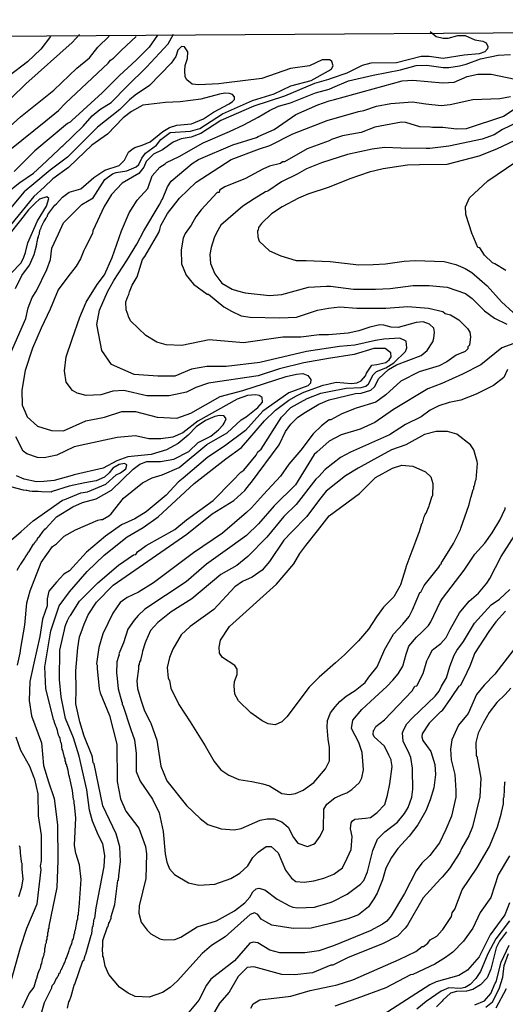
# Model space of a CAD drawing. Units: millimetres. Extents: x -5868 to 26434, y -1452 to 84680.
# Drawn here: x 6902 to 8005, y 3272 to 5511 of the extents above; entities that cross this region are included whole.
import ezdxf

# ---------------------------------------------------------------- set-up
doc = ezdxf.new("R2010")
doc.units = ezdxf.units.MM
doc.header["$MEASUREMENT"] = 0
for name, color, linetype in [('dmc', 5, 'Continuous'), ('dmp', 8, 'Continuous'), ('khung', 11, 'Continuous')]:
    doc.layers.add(name, color=color, linetype=linetype)

msp = doc.modelspace()

# ---------------------------------------------------------------- linework, layer by layer
at = {"layer": 'dmc'}
for points, elevation in [([(7037.9, 5477.9), (7021.1, 5459.5), (6915.3, 5365.4), (6882.5, 5333)], 750), ([(6870, 4728.1), (6915.3, 4831.4), (6921.2, 4855.7), (6930.4, 4879.3), (6939.7, 4894.4), (6963.3, 4943.1), (6971.7, 4966.3), (6974.9, 4991.8), (6989.7, 5024.2), (7000.9, 5049.7), (7042.9, 5090.9), (7069, 5106), (7095, 5148), (7112.6, 5160.5), (7121, 5163.9), (7145.4, 5167.3), (7166.4, 5176.5), (7172.2, 5182.4), (7179, 5196.7), (7187.4, 5207.6), (7212.5, 5226), (7222.6, 5238.6), (7243.6, 5254.6), (7289.8, 5257.9), (7310.8, 5263.8), (7362.8, 5297.4), (7430.9, 5327.6), (7479.6, 5342.8), (7518.2, 5361.2), (7564.4, 5373), (7603.8, 5394.8), (7610.5, 5399.9), (7613.9, 5406.6), (7611.3, 5416.1), (7606.4, 5420.1), (7595.6, 5420.1), (7588.7, 5420), (7560.2, 5406.6), (7517.3, 5400.7), (7451.9, 5378), (7365.4, 5367.1), (7354.5, 5365.4), (7309.1, 5362.9), (7294, 5364.6), (7281.4, 5374.7), (7278, 5381.4), (7277.2, 5395.7), (7278, 5407.4), (7283.1, 5423.4), (7283.9, 5438.5), (7276.4, 5449.4), (7269.6, 5450.2), (7261.2, 5441.8), (7256.2, 5427.6), (7246.1, 5412.4), (7196.6, 5362.1), (7163.8, 5339.4), (7151.2, 5329.3), (7129.4, 5307.5), (7078.2, 5267.2), (7010, 5198.9), (6970.8, 5169.2), (6933.8, 5137.8), (6911.7, 5119.5), (6865.9, 5064.8)], 725), ([(8059.8, 5330.2), (8001, 5291.5), (7916.2, 5263), (7894.4, 5262.1), (7863.3, 5266.3), (7839.8, 5266.3), (7834.7, 5267.2), (7811.2, 5268), (7779.3, 5277.3), (7769.2, 5278.1), (7708.8, 5267.2), (7677.7, 5254.6), (7634.9, 5247), (7610.5, 5238.6), (7604.7, 5236.1), (7555.1, 5217.6), (7503.1, 5188.3), (7498.9, 5188.3), (7494.7, 5184.1), (7469.5, 5178.2), (7454.4, 5171.5), (7414.9, 5150.5), (7367.9, 5131.2), (7356.1, 5123.6), (7355.3, 5118.6), (7350.3, 5118.6), (7314.1, 5079.1), (7301.6, 5063.1), (7291.5, 5043.8), (7278, 5025.4), (7273, 5014.4), (7268.8, 4987.6), (7269.6, 4955.7), (7279.7, 4930.5), (7296.5, 4909.5), (7327.6, 4886.8), (7330.9, 4886.8), (7365.4, 4858.3), (7383, 4848.2), (7404.8, 4838.1), (7425.8, 4834.8), (7492.9, 4833.5), (7530.8, 4834.8), (7578.6, 4850.7), (7603.8, 4854.9), (7629, 4858.3), (7667.6, 4854.9), (7676.9, 4854.9), (7734, 4854.9), (7783.5, 4859.1), (7830.5, 4854.9), (7863.3, 4847.3), (7868.3, 4843.2), (7880.9, 4839.8), (7899.4, 4828.9), (7919.5, 4808.7), (7924.6, 4800.3), (7926.3, 4790.3), (7923.7, 4770.9), (7920.4, 4767.6), (7920.4, 4762.5), (7913.7, 4756.7), (7893.5, 4748.3), (7872.5, 4733.2), (7854.9, 4723.9), (7809.6, 4710.5), (7767.6, 4689.5), (7734, 4658.4), (7711.3, 4641.6), (7666, 4627.4), (7634.1, 4614.8), (7608.9, 4601.3), (7604.7, 4601.3), (7587.9, 4587.9), (7568.6, 4569.4), (7540.9, 4532.5), (7513.1, 4500.6), (7494.7, 4472.9), (7456.1, 4431.7), (7428.4, 4400.7), (7417.4, 4390.6), (7362.8, 4343.5), (7296.5, 4299), (7205.8, 4230.2), (7171.4, 4209.2), (7146.2, 4197.4), (7130.3, 4185.7), (7113.5, 4161.3), (7090.8, 4114.3), (7081.6, 4083.2), (7076.5, 4046.3), (7077.4, 4042.9), (7077.4, 4039.6), (7077.4, 4035.4), (7082.4, 3989.2), (7084.9, 3980), (7105.9, 3928.7), (7122.7, 3863.3), (7123.5, 3778.4), (7131.1, 3739), (7142.9, 3711.3), (7172.2, 3672.6), (7187.4, 3630.7), (7189.9, 3613.9), (7188.2, 3557.6), (7173.1, 3495.5), (7172.2, 3478.7), (7178.1, 3458.5), (7191.6, 3440.1), (7200, 3431.7), (7220.1, 3420.7), (7230.2, 3418.2), (7254.5, 3419.1), (7268, 3424.1), (7304.9, 3447.6), (7348.6, 3461.9), (7389.7, 3484.6), (7413.2, 3502.2), (7425, 3515.6), (7431.7, 3527.4), (7439.3, 3534.1), (7445.1, 3535.8), (7458.6, 3532.4), (7487.1, 3510.6), (7514.8, 3495.9), (7522.4, 3493), (7534.1, 3491.3), (7571.9, 3493), (7607.2, 3503), (7613.1, 3505.6), (7645.8, 3522.3), (7676, 3545), (7683.6, 3553.4), (7692, 3572.7), (7703.8, 3621.4), (7714.7, 3647.5), (7731.5, 3664.3), (7760, 3686.1), (7776, 3705.4), (7784.4, 3719.7), (7792.8, 3743.2), (7795.3, 3760.8), (7794.4, 3804.5), (7794.4, 3808.7), (7790.4, 3833.2), (7786.9, 3842.3), (7773.4, 3870), (7771.8, 3889.3), (7774.3, 3896.8), (7781.8, 3909.4), (7794.4, 3923.7), (7845.7, 3972.4), (7854.9, 3984.2), (7859.9, 3995.1), (7871.7, 4014.4), (7879.2, 4040.4), (7889.2, 4065.6), (7895.2, 4076.5), (7910.3, 4096.7), (7935.5, 4138.7), (7973.3, 4180.6), (7991.8, 4193.2), (8015.3, 4215.1)], 750), ([(6896.8, 4042.9), (6902.7, 4070.7), (6904.4, 4081.6), (6913.6, 4134.5), (6917.8, 4184.8), (6925.4, 4212.6), (6950.6, 4276.4), (6976.6, 4313.3), (6985, 4319.2), (7002.6, 4336.8), (7028.7, 4351.1), (7079, 4372.9), (7085.8, 4374.6), (7090, 4374.6), (7104.2, 4383), (7109.3, 4387.2), (7137.8, 4423.3), (7180.6, 4457.7), (7202.5, 4469.5), (7225.1, 4476.2), (7263.8, 4493), (7326.7, 4545.1), (7372.9, 4571.9), (7404.8, 4601.3), (7416.6, 4608), (7442.6, 4629), (7453.5, 4641.6), (7452.7, 4651.7), (7446, 4656.7), (7437.6, 4658.4), (7419.1, 4656.7), (7395.6, 4648.3), (7306.6, 4598), (7272.2, 4571.9), (7249.5, 4561.9), (7222.6, 4557.7), (7194.9, 4557.7), (7164.7, 4565.2), (7123.5, 4561), (7050.1, 4545.2), (7025.3, 4540), (6985.8, 4520.7), (6957.3, 4514.8), (6942.2, 4515.7), (6917.8, 4524.1), (6909.4, 4530), (6892.6, 4562.7)], 725), ([(6882.6, 3325), (6903.5, 3400.6), (6917.8, 3445.1), (6941.3, 3500.5), (6950.6, 3578.6), (6948.9, 3586.2), (6951.4, 3597.9), (6951.4, 3656.7), (6944.7, 3700.4), (6943.9, 3750.7), (6936.3, 3783.5), (6934.6, 3786.8), (6924.5, 3812.9), (6904.4, 3849), (6893.5, 3879.2)], 725), ([(8014.4, 3609.7), (7989.2, 3566), (7972.4, 3514.8), (7948.1, 3480.4), (7931.3, 3445.1), (7910.3, 3415.7), (7886, 3390.5), (7869.2, 3377.9), (7844.8, 3362.8), (7795.3, 3339.3), (7789.4, 3338.5), (7734, 3309.1), (7667.6, 3284.7), (7617.5, 3267.8)], 725)]:
    msp.add_lwpolyline(points, dxfattribs=dict(at, elevation=elevation))
at = {"layer": 'dmp'}
for points, elevation in [([(6846.4, 5239.5), (6903.5, 5290.7), (6979.1, 5351.2), (7031.2, 5401.5), (7060.6, 5425), (7079, 5448.6), (7104.7, 5474.2)], 745), ([(6869.4, 5115.4), (6902.2, 5141.2), (6933, 5162), (6951.9, 5180.1), (6990.1, 5215.2), (6997.6, 5222.7), (7000.1, 5224.4), (7046.3, 5268.9), (7066.4, 5292.4), (7084.1, 5307.5), (7109.3, 5323.4), (7146.2, 5360.4), (7189.5, 5403.6), (7238.9, 5456.8), (7251.1, 5478.4)], 730), ([(6971.6, 5473.5), (6949.4, 5444.3), (6919.8, 5415.6), (6877.5, 5383.9)], 755), ([(6879.5, 5215.3), (6961.2, 5281.4), (6989.8, 5305.2), (7005.9, 5321.7), (7102.5, 5412.4), (7108.4, 5419.2), (7115.1, 5424.2), (7117.7, 5426.7), (7132.8, 5441.8), (7166.2, 5472.9)], 740), ([(7214.8, 5475.9), (7195.7, 5448.7), (7166.6, 5419), (7128.6, 5384.7), (7089.1, 5345.3), (7020.3, 5282.3), (7016.1, 5278.1), (7010.2, 5275.6), (6936.3, 5213.4), (6889.3, 5166.4)], 735), ([(7834.8, 5484.4), (7848.2, 5472.9), (7864.1, 5469.5), (7875, 5469.5), (7897.7, 5475.4), (7913.7, 5475.4), (7936.3, 5465.3), (7954, 5462.8), (7961.5, 5458.6), (7965.7, 5450.2), (7964.9, 5445.2), (7959, 5438.5), (7945.6, 5433.4), (7912, 5430.9), (7864.1, 5423.4), (7832.2, 5427.6), (7813.8, 5427.6), (7758.3, 5413.3), (7699.6, 5412.4), (7680.2, 5407.4), (7644.9, 5389.7), (7609.7, 5378), (7603.8, 5375.5), (7571.9, 5366.3), (7503.1, 5337.7), (7433.4, 5315), (7358.6, 5282.3), (7313.3, 5252.9), (7291.5, 5244.5), (7268.8, 5240.3), (7250.3, 5232.8), (7226, 5215.1), (7205.8, 5205.9), (7196.6, 5196.7), (7189, 5189.1), (7184, 5175.7), (7172.2, 5161.4), (7134.5, 5139.6), (7110.1, 5113.5), (7093.3, 5086.7), (7068.1, 5031.2), (7067.3, 5025.4), (7049.6, 4990.9), (7047.1, 4986.7), (7039.6, 4967.3), (7030.3, 4950.6), (7011.1, 4926.7), (6988.8, 4896.8), (6970.8, 4853.1), (6950.2, 4809.5), (6930.7, 4764.6), (6914.5, 4713.3), (6906.7, 4668.4), (6907.2, 4634.7), (6913.6, 4620.8), (6918.9, 4607.9), (6942.4, 4586.8), (6974.1, 4577), (7000.9, 4576.1), (7052.2, 4598.8), (7094.2, 4607.2), (7133.6, 4619.8), (7164.7, 4619.8), (7214.2, 4607.2), (7258.7, 4604.7), (7290.6, 4616.4), (7357, 4654.2), (7409, 4667.7), (7507.3, 4699.6), (7530.8, 4705.4), (7545.1, 4706.3), (7556.8, 4702.1), (7563.5, 4692.8), (7562.7, 4684.5), (7556.8, 4678.6), (7513.1, 4662.6), (7454.4, 4620.6), (7414.9, 4577), (7366.8, 4541.6), (7329.3, 4516.6), (7273, 4468.7), (7262.1, 4459.4), (7234.4, 4430), (7189, 4392.2), (7163, 4376.3), (7132.8, 4362), (7096.7, 4336.8), (7053.8, 4299.9), (7015.2, 4257.9), (7001.7, 4250), (6985.1, 4231.6), (6967.9, 4211.4), (6964.1, 4193.7), (6964.1, 4177.8), (6953.7, 4147.6), (6947.5, 4108.3), (6933.9, 4047.4), (6925.1, 4005.8), (6923, 3962.5), (6928.4, 3928.2), (6951.4, 3866.3), (6956, 3814.8), (6967.3, 3777.4), (6980.1, 3739.5), (6987.5, 3679.6), (6988.2, 3598.8), (6986.3, 3537.3), (6968.2, 3449.3), (6968.2, 3444.3), (6966.5, 3443.4), (6966.5, 3438.4), (6964.8, 3433.3), (6964.8, 3427.5), (6963.2, 3424.9), (6963.2, 3419.1), (6961.5, 3416.5), (6961.5, 3411.5), (6959.8, 3407.3), (6959.8, 3403.1), (6958.1, 3398.1), (6958.1, 3390.5), (6956.4, 3387.2), (6956.4, 3383.8), (6954.8, 3380.4), (6954.8, 3379.6), (6953.1, 3373.7), (6951.4, 3364.5), (6949.7, 3362), (6948, 3353.6), (6946.4, 3351.1), (6944.7, 3345.2), (6943, 3341.8), (6939.7, 3330.1), (6938, 3326.7), (6934.2, 3310.7), (6923.5, 3297.4), (6907.3, 3262.7)], 730), ([(6945.1, 3230.7), (6958.3, 3276), (6975, 3309.4), (6974.9, 3311.6), (6976.6, 3314.9), (6980, 3319.1), (6985, 3330.9), (6986.7, 3331.7), (6988.4, 3335.9), (6990, 3337.6), (6991.7, 3342.7), (6993.4, 3343.5), (6995.1, 3349.4), (6996.7, 3351.1), (7001.8, 3362.8), (7003.5, 3365.3), (7003.5, 3366.2), (7005.1, 3368.7), (7006.8, 3374.6), (7008.5, 3377.9), (7008.5, 3378.8), (7009.3, 3381.3), (7014.4, 3393.9), (7015.2, 3397.2), (7018.6, 3407.3), (7020.3, 3409), (7021.9, 3417.4), (7023.6, 3420.7), (7025.3, 3430.8), (7027, 3434.2), (7027, 3438.4), (7028.7, 3440.9), (7032, 3462.7), (7033.7, 3466.1), (7033.7, 3473.6), (7035.4, 3475.3), (7036.2, 3488.8), (7037.1, 3492.1), (7041.3, 3555.9), (7037.9, 3588.7), (7037.1, 3591.2), (7030.3, 3613), (7029.5, 3614.7), (7026.1, 3634), (7029.5, 3696.2), (7026.1, 3725.5), (7025.3, 3728.9), (7025.3, 3734.8), (7023.6, 3737.3), (7021.9, 3758.3), (7015.2, 3789.4), (7013.5, 3793.6), (7011.9, 3804.5), (7010.2, 3808.7), (7010.2, 3811.2), (7008.5, 3812.9), (7008.5, 3816.2), (7006.8, 3819.6), (7006.8, 3822.9), (7005.1, 3825.5), (7005.1, 3830.5), (7003.5, 3833), (7000.1, 3849), (6998.4, 3851.5), (6996.7, 3865.8), (6995.1, 3867.5), (6993.4, 3876.7), (6992.6, 3878.4), (6991.7, 3880.9), (6990, 3884.2), (6988.4, 3891), (6987.5, 3894.3), (6985, 3901), (6984.2, 3904.4), (6980.8, 3912.8), (6980, 3916.2), (6980, 3917), (6978.3, 3918.7), (6978.3, 3920.4), (6960.9, 3989.5), (6958.6, 4039), (6972.2, 4121.5), (6991.6, 4178.2), (7014.6, 4210.3), (7054.7, 4256.2), (7093.3, 4293.2), (7146.2, 4335.1), (7182.3, 4356.1), (7216.7, 4380.5), (7298.2, 4456.1), (7370.3, 4512.2), (7405.7, 4538.3), (7457.7, 4598.8), (7482.9, 4623.2), (7513.1, 4645.8), (7530.8, 4655.9), (7547.6, 4664.3), (7591.2, 4680.3), (7604.7, 4682.8), (7620.6, 4687), (7655.9, 4683.6), (7667.6, 4685.3), (7677.7, 4690.3), (7687.8, 4701.2), (7689.5, 4707.1), (7702, 4725.3), (7713.4, 4726.9), (7734, 4731.5), (7741.5, 4737.4), (7745.7, 4744.9), (7744.9, 4753.3), (7732.3, 4763.4), (7706.3, 4763.4), (7661.8, 4749.9), (7603.8, 4740.7), (7547.6, 4730.6), (7492.2, 4717.2), (7443.5, 4701.2), (7330.9, 4684.5), (7301.6, 4674.4), (7280.6, 4664.3), (7241.1, 4655.9), (7190.7, 4655.9), (7138.7, 4667.7), (7113.5, 4666.8), (7085.8, 4658.4), (7053, 4656.7), (7032, 4661.8), (7021.9, 4667.7), (7007.5, 4686.7), (7003.8, 4712.8), (7007.5, 4744.9), (7021.2, 4784.7), (7038.7, 4834.5), (7052.6, 4869.2), (7077.7, 4909), (7094.3, 4931), (7112, 4970.7), (7133, 5030.8), (7150.6, 5072.1), (7168.6, 5100.6), (7192.9, 5127.7), (7202.7, 5156.6), (7220, 5175.8), (7232.1, 5183.6), (7235.2, 5186.6), (7263.8, 5200), (7318.3, 5231.1), (7378.8, 5257.1), (7410.8, 5272.5), (7443.4, 5289.4), (7469.3, 5304.7), (7489.6, 5315), (7517.3, 5322.6), (7573.6, 5345.3), (7604.7, 5353.7), (7613.1, 5357), (7649.2, 5372.1), (7704.6, 5385.6), (7766.7, 5397.3), (7802.8, 5407.4), (7827.2, 5408.2), (7864.1, 5402.4), (7876.7, 5402.4), (7901.1, 5406.6), (7916.2, 5409.9), (7948.9, 5422.5), (7989.2, 5430.9), (8017, 5432.6)], 735), ([(7010.2, 3262.9), (7013.5, 3277.2), (7015.2, 3279.7), (7018.6, 3290.6), (7020.3, 3295.6), (7025.3, 3314.9), (7027, 3317.5), (7045.5, 3370.4), (7047.1, 3371.2), (7050.5, 3383), (7052.2, 3385.5), (7063.9, 3429.1), (7065.6, 3431.7), (7067.3, 3447.6), (7069, 3449.3), (7070.6, 3466.1), (7072.3, 3467.8), (7075.6, 3491.4), (7093.6, 3584.8), (7095.4, 3609.9), (7090.3, 3636.4), (7080.7, 3655.9), (7067.3, 3688.6), (7060.6, 3713), (7054.5, 3759.9), (7036.7, 3835.8), (7024, 3877.6), (7006.1, 3921.5), (6996.1, 3971.3), (6992.3, 4010.2), (6993, 4077.4), (7003.5, 4123.6), (7005.1, 4131.1), (7006.8, 4135.3), (7008.5, 4141.2), (7010.2, 4144.5), (7015.2, 4153.8), (7016.9, 4156.3), (7037.9, 4189), (7079, 4230.2), (7126.1, 4270.5), (7160.5, 4294), (7165.5, 4294.8), (7169.7, 4300.7), (7189, 4315), (7254.5, 4351.9), (7280.6, 4373.8), (7341, 4417.4), (7385.4, 4462.8), (7404, 4482.1), (7410.7, 4487.1), (7439.3, 4520.7), (7442.6, 4528.3), (7450.2, 4534.2), (7496.4, 4607.2), (7518.2, 4629), (7555.1, 4650), (7586.2, 4661.8), (7604.7, 4666), (7643.3, 4673.5), (7677.7, 4674.4), (7688.6, 4677.7), (7694.5, 4682.8), (7704.6, 4703.8), (7712.2, 4711.3), (7734, 4719.7), (7751.6, 4730.6), (7778.5, 4756.7), (7781, 4762.5), (7781.8, 4765.1), (7780.2, 4780.2), (7765.9, 4786.9), (7728.9, 4784.4), (7710.5, 4781.9), (7663.4, 4770.9), (7628.2, 4767.9), (7553.4, 4756.4), (7447.6, 4731.4), (7371.1, 4722.8), (7327.3, 4722.8), (7291.9, 4716.4), (7254.5, 4700.9), (7215.3, 4700.2), (7162.1, 4704.7), (7110.4, 4727), (7088.3, 4759.2), (7081.6, 4794.6), (7077.2, 4817.7), (7083.3, 4850.9), (7101.3, 4892.2), (7115.8, 4918.1), (7145.2, 4963.9), (7168.2, 5000.7), (7184, 5031.2), (7218.4, 5089.2), (7220.1, 5091.7), (7224.3, 5100.1), (7226, 5103.4), (7237.7, 5131.2), (7246.1, 5143.8), (7294, 5184.1), (7308.3, 5193.3), (7386.4, 5226.9), (7440.1, 5243.7), (7443.5, 5245.4), (7479.6, 5261.3), (7529.1, 5295.7), (7579.5, 5317.6), (7604.7, 5326.8), (7617.3, 5330.2), (7770.9, 5372.1), (7795.3, 5373.8), (7863.3, 5367.9), (7889.3, 5369.6), (7918.7, 5382.2), (7943.1, 5387.3), (7973.3, 5387.3), (8027.9, 5376.3)], 740), ([(6891.8, 4900.2), (6906.9, 4929.6), (6923.7, 4953.1), (6926.7, 4960), (6934.7, 4977.5), (6939.7, 4996.8), (6939.7, 4998.5), (6940.5, 5001), (6941.3, 5006.9), (6942.2, 5009.4), (6943, 5014.4), (6944.7, 5017), (6944.7, 5019.5), (6946.4, 5024.5), (6946.4, 5027.9), (6947.2, 5030.4), (6947.2, 5032.1), (6950.6, 5038), (6951.4, 5041.3), (6953.1, 5043.8), (6956.4, 5051.4), (6958.1, 5053.9), (6959.8, 5056.4), (6961.5, 5059.8), (6963.2, 5063.1), (6964.8, 5064.8), (6964.8, 5065.7), (6965.7, 5068.2), (6981.6, 5089.2), (6985, 5092.5), (6999.3, 5107.6), (7001.8, 5110.2), (7014.4, 5119.4), (7040.4, 5127), (7069.8, 5152.1), (7095, 5168.9), (7127.7, 5179.9), (7139.5, 5191.6), (7148.7, 5210.1), (7157.1, 5216.8), (7163.2, 5220.5), (7179.8, 5226), (7198.3, 5233.6), (7226.8, 5257.1), (7241.9, 5266.3), (7258.7, 5271.4), (7292.3, 5274.7), (7319.2, 5285.7), (7341.9, 5300.8), (7378, 5320.1), (7385.2, 5325), (7389.7, 5330), (7390.2, 5336), (7385.2, 5341), (7378.8, 5343.6), (7367.7, 5344), (7355.7, 5342), (7313.2, 5330.5), (7266.7, 5324.5), (7232.7, 5323), (7181.5, 5316.7), (7155.4, 5302.5), (7137, 5288.2), (7100.9, 5251.2), (7065.6, 5226), (7032.2, 5194), (7012.7, 5175), (6976.7, 5149.5), (6957.2, 5130.5), (6933.7, 5109), (6870.7, 5032)], 720), ([(8005.4, 4165.7), (7984, 4141.4), (7968, 4119.6), (7935.5, 4069.8), (7932.7, 4063), (7924.7, 4040.6), (7911.2, 4011.9), (7902.8, 3995.9), (7899.4, 3995.1), (7883.4, 3971.6), (7880.9, 3967.4), (7861.6, 3939.7), (7859.9, 3938.8), (7859.9, 3938), (7858.3, 3937.1), (7832.2, 3911.1), (7816.3, 3886.8), (7815.4, 3880), (7817.9, 3871.7), (7826.3, 3860.6), (7835.6, 3846.5), (7844.8, 3817.1), (7846.5, 3794.4), (7843.1, 3764.2), (7834.7, 3736.5), (7824.7, 3712.1), (7806.2, 3680.2), (7786.9, 3654.2), (7760.9, 3626.5), (7746.6, 3605.5), (7734, 3581.1), (7727.3, 3560.1), (7726.2, 3555.2), (7714.3, 3524.8), (7706.3, 3511.4), (7694.5, 3493.8), (7671.8, 3475.3), (7647.5, 3466.1), (7608, 3455.2), (7564.4, 3445.1), (7523.2, 3444.3), (7474.5, 3451.8), (7460.9, 3459.1), (7450.1, 3465.7), (7443.2, 3475.9), (7435.1, 3479.8), (7425.8, 3476.2), (7368.7, 3424.9), (7337.7, 3405.6), (7316.7, 3387.2), (7260.4, 3325), (7243.6, 3309.9), (7226, 3298.2), (7195.8, 3288.1), (7163.8, 3289.8), (7147.9, 3297.3), (7128.6, 3310.7), (7104.2, 3339.3), (7095.8, 3358.6), (7092.5, 3378.8), (7090.8, 3381.3), (7090, 3399.8), (7090.8, 3402.3), (7090.8, 3416.5), (7100.9, 3447.6), (7102.5, 3448.5), (7104.2, 3456), (7105.9, 3458.5), (7109.3, 3467.8), (7109.3, 3471.1), (7117.7, 3498.8), (7124.4, 3553.4), (7126.1, 3554.3), (7126.9, 3564.3), (7131.1, 3596.2), (7129.4, 3629.8), (7121, 3659.2), (7090.8, 3723), (7070.6, 3818.8), (7069, 3821.3), (7067.3, 3833.9), (7065.6, 3838.1), (7048, 3881.7), (7038.4, 3914.1), (7029.1, 3955.2), (7030.3, 3988.4), (7029.5, 4030.3), (7033.8, 4082.7), (7037.7, 4107.8), (7041.1, 4117.5), (7048, 4136.5), (7057.2, 4158), (7076.5, 4186.5), (7114.3, 4225.2), (7281.4, 4341), (7339.3, 4387.2), (7388, 4417.4), (7413.2, 4440.1), (7424.1, 4454.4), (7428.3, 4459.4), (7491.3, 4544.2), (7505.6, 4574.5), (7518.2, 4591.2), (7534.1, 4607.2), (7550.9, 4619), (7581.2, 4636.6), (7604.7, 4646.7), (7665.1, 4660.9), (7677.7, 4661.8), (7699.6, 4668.5), (7708, 4676.1), (7718, 4695.4), (7739.9, 4715.5), (7758.3, 4726.4), (7813.8, 4747.4), (7828, 4759.2), (7840.6, 4778.5), (7842.6, 4787.2), (7844.5, 4800.6), (7842.6, 4809.8), (7833.1, 4818.8), (7818.8, 4823.8), (7802.8, 4823), (7761.7, 4811.2), (7745.7, 4812.1), (7728.9, 4816.3), (7720, 4817), (7697, 4812.1), (7672.7, 4803.7), (7648.3, 4798.6), (7603.8, 4794.4), (7582, 4794.4), (7540.9, 4789.4), (7499.7, 4789.4), (7409.9, 4776), (7332.6, 4783.5), (7270.5, 4770.1), (7234.4, 4771.8), (7213.6, 4777.9), (7188.2, 4792.8), (7153.8, 4826.4), (7148.7, 4836.4), (7147.9, 4839), (7143.5, 4851.6), (7143.2, 4869.4), (7147.1, 4881.8), (7149.6, 4886), (7151.2, 4892.7), (7157.1, 4907.8), (7168.9, 4926.3), (7180.6, 4965.7), (7186.4, 4972.9), (7217.6, 5027), (7220.1, 5033.8), (7222.6, 5043), (7237.7, 5070.7), (7265.1, 5105.2), (7302.4, 5141.7), (7341.4, 5166.6), (7382.2, 5193.3), (7446.8, 5217.6), (7470.3, 5225.2), (7522.4, 5252.1), (7600.5, 5282.3), (7671.6, 5302.8), (7683.6, 5305), (7712.2, 5315), (7744.9, 5320.9), (7794.4, 5324.3), (7824.7, 5320.1), (7859.1, 5315.9), (7880.1, 5318.4), (7931.3, 5330.2), (7992.6, 5331.8), (8017, 5336.9)], 745), ([(8035.4, 5278.9), (7998.5, 5261.3), (7980, 5249.6), (7952.3, 5239.5), (7876.7, 5223.5), (7833.9, 5218.5), (7825.5, 5218.5), (7767.6, 5219.3), (7730.5, 5221), (7702.6, 5216.9), (7646.9, 5204.8), (7587.3, 5186.2), (7553.5, 5171.9), (7532.5, 5159.7), (7496.4, 5142.9), (7465.3, 5121.1), (7460.2, 5120.2), (7434.2, 5104.3), (7409, 5087.5), (7358.6, 5043.8), (7349.2, 5026.5), (7343.5, 5015.3), (7336.8, 4993.5), (7333.9, 4977), (7335.6, 4957.2), (7344.9, 4933.3), (7361.1, 4912.2), (7384.9, 4898.6), (7396.4, 4894.4), (7414.1, 4890.2), (7469.5, 4884.3), (7497.2, 4886), (7557.7, 4902.8), (7598.8, 4905.3), (7608, 4905.3), (7660.1, 4898.6), (7710.5, 4898.6), (7743.2, 4900.2), (7796.1, 4907), (7821.3, 4907), (7832.2, 4907), (7873.4, 4902.8), (7914.5, 4888.5), (7929.6, 4877.6), (7958.2, 4849), (7980.8, 4832.2), (8008.6, 4818.8)], 755), ([(8053.9, 5249.6), (7985, 5216.8), (7944.7, 5200.9), (7872.5, 5182.4), (7810.4, 5181.5), (7782.7, 5180.7), (7727.3, 5172.3), (7696.2, 5164.7), (7651.7, 5149.6), (7604.7, 5130.3), (7556.8, 5114.4), (7535, 5105.1), (7498, 5085.8), (7473.7, 5069.9), (7451, 5048), (7444.3, 5038.8), (7443.5, 5032.9), (7441.8, 5031.2), (7442.6, 5017.8), (7446, 5007.7), (7469.2, 4985.6), (7495.2, 4974.2), (7530.2, 4963.5), (7552.6, 4963.3), (7607.5, 4961.3), (7672.4, 4953.9), (7705, 4954.3), (7732.9, 4956.1), (7775.6, 4962.4), (7800.2, 4963.5), (7866.6, 4961.5), (7892.7, 4954.8), (7913.7, 4945.6), (7928.8, 4936.4), (7964.1, 4906.1), (7996.8, 4870), (8022.8, 4845.7)], 760), ([(8006.1, 4940.7), (7981.7, 4955.7), (7975.8, 4958.2), (7958.2, 4975.8), (7947.3, 4992.6), (7943.1, 4993.5), (7931.3, 5020.3), (7929.6, 5023.7), (7915.4, 5068.2), (7915.4, 5069.9), (7914.5, 5085.8), (7923.7, 5106), (7965.7, 5144.6), (8029.5, 5188.3)], 765), ([(6882.6, 4934.7), (6905.2, 4958.3), (6911, 4971.4), (6914.8, 4982.1), (6920, 5004.2), (6942.1, 5054), (6962.8, 5087.4), (6967.7, 5104.7), (6963.2, 5108.2), (6946.9, 5103), (6936.9, 5094.4), (6921.6, 5078.7), (6903.2, 5055.6), (6877.4, 5021.9)], 715), ([(8024.5, 4775.1), (7997.6, 4765.1), (7949.8, 4726.4), (7908.1, 4705.2), (7860.8, 4683.6), (7828.9, 4671.9), (7750.8, 4624.8), (7708.8, 4595.4), (7675.2, 4580.3), (7632.4, 4566.9), (7604.7, 4552.6), (7576.7, 4527.4), (7571.1, 4522.4), (7528.3, 4453.5), (7479.6, 4405.7), (7444, 4364.4), (7417.2, 4338.1), (7384.9, 4314.4), (7325.9, 4273), (7280.2, 4232.5), (7185.7, 4170.6), (7170.6, 4156.3), (7162.2, 4145.4), (7147.7, 4125), (7137.8, 4094.1), (7126.9, 4069), (7127.7, 4066.5), (7126.1, 4063.1), (7122.7, 4050.5), (7121.9, 4024.5), (7122.7, 4020.3), (7125.2, 3989.2), (7133.6, 3958.9), (7134.5, 3959), (7134.5, 3953.9), (7136.1, 3952.3), (7154.6, 3896.8), (7162.5, 3873.1), (7166.6, 3842.4), (7166.4, 3801.1), (7175.6, 3779.3), (7203.3, 3738.1), (7218.4, 3707.1), (7227.7, 3665.1), (7231.9, 3613.9), (7236.1, 3595.4), (7241.8, 3580.1), (7253.7, 3566.8), (7285.6, 3548.4), (7309.1, 3542.5), (7345.2, 3545), (7381.3, 3557.6), (7402.3, 3570.2), (7419.9, 3587), (7431.7, 3605.5), (7443.5, 3618.1), (7461.9, 3630.7), (7472.8, 3630.7), (7488.8, 3616.4), (7505.6, 3576.9), (7519, 3558.5), (7529.1, 3550.9), (7547.8, 3549.2), (7570.1, 3552.6), (7592.9, 3558.7), (7615.8, 3567.5), (7635.5, 3582.2), (7645.9, 3604.1), (7654.8, 3624), (7657.1, 3653.6), (7653.3, 3670.7), (7654.7, 3684.5), (7657.9, 3688.9), (7663.2, 3693.2), (7687.4, 3695.2), (7698.7, 3696.8), (7714, 3708), (7731.1, 3726.3), (7737.7, 3747.1), (7742.7, 3773), (7748.3, 3812.9), (7745.7, 3826.3), (7745.7, 3828), (7742.4, 3835.5), (7740.7, 3838.1), (7730.6, 3859.1), (7707.1, 3880), (7704.6, 3885.1), (7705.4, 3894.3), (7707.1, 3896), (7711.3, 3903.6), (7730.6, 3918.7), (7793.6, 3985), (7799.5, 3995.1), (7804.5, 3995.9), (7818.8, 4024.5), (7827.2, 4053), (7829.7, 4058.9), (7839.8, 4078.2), (7858.8, 4092.5), (7871, 4106), (7879.7, 4124.6), (7901.1, 4162.2), (7922.9, 4189), (7944.6, 4207), (7963.6, 4229.8), (7969.9, 4240.3), (7996, 4290.6), (8059.8, 4389.7)], 755), ([(8009.9, 4715.7), (8001.8, 4697.4), (7978.7, 4679), (7939.2, 4659.3), (7904.4, 4645.8), (7877.6, 4640.8), (7854.1, 4633.2), (7834.7, 4623.2), (7813.8, 4608), (7778.5, 4590.4), (7742.4, 4566.9), (7653.4, 4527.4), (7630.7, 4515.7), (7596.2, 4487.9), (7581.7, 4472.2), (7574.4, 4466.1), (7529.9, 4409), (7502.2, 4381.3), (7463.5, 4334.4), (7419.9, 4290.6), (7394.8, 4269.7), (7358.6, 4249.5), (7293.2, 4194.1), (7246.1, 4164.7), (7215.9, 4140.3), (7199.1, 4121.9), (7188.2, 4097.5), (7186.5, 4094.2), (7180.6, 4074.9), (7179.8, 4070.7), (7176.4, 4054.7), (7176.4, 4052.2), (7173.9, 4051.3), (7173.1, 4044.6), (7171.4, 4042.1), (7171.4, 4037.1), (7171.4, 4034.5), (7168, 4007.7), (7169.7, 3990), (7176.6, 3964.3), (7185.4, 3939.4), (7198.3, 3914.5), (7200, 3911.1), (7213.4, 3872.5), (7222.6, 3813.7), (7236.1, 3780.1), (7280.6, 3723.9), (7311.6, 3694.5), (7329.3, 3681), (7359.5, 3671), (7388.9, 3668.4), (7404.8, 3671.8), (7448.5, 3690.3), (7464.4, 3693.6), (7479.6, 3693.6), (7497.2, 3686.9), (7511.5, 3674.3), (7524.1, 3650.8), (7534.1, 3638.2), (7556, 3630.7), (7569.4, 3635.7), (7572.8, 3638.2), (7584.5, 3654.2), (7592.1, 3670.1), (7592.9, 3715.5), (7599.6, 3727.2), (7617.9, 3741), (7636.5, 3749.4), (7645, 3752.4), (7656.7, 3760), (7673.5, 3775.9), (7679.4, 3786.8), (7682.8, 3805.3), (7680.2, 3844.8), (7672.7, 3867.5), (7655.9, 3899.4), (7658.4, 3917.8), (7679.4, 3942.3), (7708.4, 3969.4), (7736, 3994.7), (7749.8, 4008.8), (7761.8, 4023.7), (7772.3, 4040.6), (7780.1, 4068.2), (7786, 4086.6), (7803.7, 4106.8), (7815.5, 4118.3), (7830.9, 4133.7), (7835.6, 4142), (7857.4, 4186.5), (7862.5, 4194.9), (7912, 4259.6), (7936.3, 4295.7), (7959, 4320.9), (7975, 4344.4), (7993, 4372.8), (8004.7, 4398.8), (8005.2, 4401.5)], 760), ([(6896, 4259.6), (6902.7, 4271.3), (6904.4, 4273), (6913.6, 4286.4), (6914.5, 4288.1), (6917.8, 4294), (6919.5, 4295.7), (6919.5, 4297.4), (6921.2, 4299), (6921.2, 4299.9), (6922.9, 4301.6), (6932.9, 4318.4), (6934.6, 4319.2), (6936.3, 4322.6), (6938, 4324.2), (6939.7, 4327.6), (6941.3, 4328.4), (6943, 4332.6), (6944.7, 4333.5), (6944.7, 4334.3), (6946.4, 4336), (6954.8, 4347.7), (6956.4, 4349.4), (6959, 4352.8), (6961.5, 4354.5), (6985, 4380.5), (7022.8, 4403.2), (7044.6, 4413.2), (7075.7, 4421.6), (7110.1, 4440.9), (7159.6, 4488.8), (7174.8, 4500.6), (7190.7, 4506.4), (7215.1, 4506.4), (7221.8, 4506.4), (7252, 4511.5), (7286.4, 4529.1), (7307.4, 4549.3), (7336, 4564.4), (7353.6, 4578.7), (7363.7, 4589.6), (7366.2, 4593.5), (7370.7, 4603.5), (7367.2, 4609), (7364.7, 4610), (7356.1, 4611.4), (7345.2, 4608.9), (7324.2, 4599.6), (7302.4, 4585.4), (7284.8, 4566.1), (7262.1, 4547.6), (7235.2, 4533.3), (7200.8, 4522.4), (7147.1, 4517.4), (7122.7, 4508.1), (7091.6, 4491.3), (7025.3, 4476.2), (7021.1, 4474.5), (6979.7, 4463), (6956.7, 4461), (6939.7, 4460), (6911.9, 4466.1), (6894.7, 4473.5)], 720), ([(6872.8, 4318.8), (6905.4, 4347.5), (6932.1, 4371.3), (6999.3, 4418.3), (7004.3, 4420), (7040.4, 4435.1), (7055.5, 4437.6), (7097.5, 4455.2), (7121, 4476.2), (7130.9, 4480.5), (7143.2, 4489.7), (7144.2, 4495), (7144.8, 4498.6), (7139.5, 4502.2), (7127.7, 4499.7), (7113.5, 4491.3), (7104.9, 4480.3), (7094.7, 4470.8), (7075.3, 4462.8), (7049.5, 4458), (7014.5, 4450.7), (6975.8, 4438.4), (6973.2, 4436.7), (6951.4, 4437.6), (6943.9, 4438.4), (6930.4, 4438.4), (6924.5, 4439.3), (6923.7, 4439.3), (6917.8, 4440.1), (6916.1, 4440.1), (6910.3, 4440.9), (6881.7, 4448.5)], 715), ([(8024.4, 4078.7), (7981.1, 4022.8), (7956.9, 3997.4), (7939.6, 3976.6), (7920.6, 3932.9), (7898.6, 3906.9), (7883.4, 3873.3), (7880.9, 3852.3), (7881.8, 3828), (7890.2, 3794.4), (7892.7, 3758.3), (7892.6, 3742.6), (7883, 3699.8), (7870.4, 3669.5), (7855.4, 3638.7), (7833.9, 3610.5), (7815.4, 3592.9), (7802.8, 3575.2), (7776.1, 3523.7), (7745.7, 3472.8), (7735.7, 3461.1), (7726.4, 3454.3), (7697.9, 3439.2), (7631.5, 3411.5), (7614.6, 3404.6), (7581.7, 3393.2), (7549.6, 3388.5), (7493, 3388.8), (7470.3, 3394.7), (7442.6, 3411.5), (7432.5, 3413.2), (7425, 3410.7), (7389.7, 3370.4), (7336, 3329.2), (7325.9, 3314.9), (7309.1, 3281.4), (7286.4, 3253.7)], 740), ([(8017.8, 3990.9), (8004.9, 3976.5), (7986.3, 3958.4), (7968.9, 3935.8), (7954.8, 3911.1), (7943.9, 3888.4), (7938, 3867.5), (7938.9, 3837.2), (7940.5, 3836.4), (7949.8, 3786), (7947.3, 3744), (7930.5, 3675.2), (7922.1, 3655), (7905.3, 3626.5), (7901.9, 3617.2), (7878.4, 3580.3), (7861.6, 3561), (7858.3, 3556.8), (7818.8, 3514), (7782.7, 3451.8), (7777.6, 3445.1), (7760, 3426.6), (7726.4, 3409), (7648.3, 3377.9), (7613.1, 3361.1), (7608.9, 3361.1), (7566.9, 3343.5), (7526.6, 3338.5), (7497.2, 3339.3), (7433.4, 3356.9), (7418.3, 3355.3), (7398.1, 3335.1), (7378, 3299), (7356.1, 3274.6), (7339.3, 3245.3)], 735), ([(7426.7, 3262.9), (7432.5, 3273), (7447.7, 3282.2), (7518.2, 3290.6), (7561.8, 3303.2), (7608.9, 3313.3), (7623.1, 3315.8), (7658.4, 3327.5), (7764.2, 3373.7), (7802, 3392.2), (7816.3, 3403.1), (7819.6, 3403.1), (7828.9, 3410.7), (7834.7, 3418.2), (7849.9, 3426.6), (7861.6, 3440.1), (7863.3, 3441.7), (7882.6, 3471.1), (7884.3, 3479.5), (7890.2, 3487.9), (7907, 3532.4), (7940.5, 3581.1), (7969.1, 3630.7), (7987.6, 3675.2), (7996, 3704.6), (7996.8, 3707.9), (8001, 3728.1), (8001, 3740.7), (8002.7, 3744), (8004.4, 3776.8), (8006, 3777.6)], 730), ([(6899.7, 3517), (6906.2, 3538.5), (6909.7, 3557), (6907.7, 3578.6), (6907.7, 3592), (6906.1, 3595.4), (6905.2, 3604.6), (6904.4, 3608), (6902.7, 3628.1), (6901, 3632.3)], 720), ([(8014.4, 3502.2), (8004.4, 3475.3), (7970.8, 3430), (7945.6, 3379.6), (7919.5, 3349.4), (7899.4, 3337.6), (7848.2, 3322.5), (7833.9, 3315.8), (7696.2, 3227.6)], 720), ([(8014.4, 3461.9), (7983.4, 3420.7), (7965.7, 3386.3), (7948.9, 3346), (7938, 3330.1), (7925.4, 3316.6), (7913.7, 3309.9), (7903.6, 3307.4), (7876.7, 3309.1), (7859.1, 3301.5), (7825.5, 3278), (7804.3, 3260.3)], 715), ([(8007.7, 3436.7), (7991.8, 3415.7), (7984.2, 3399.8), (7972.4, 3351.9), (7964.1, 3331.7), (7948.9, 3315.8), (7931.3, 3305.7), (7917, 3301.5), (7894.4, 3300.7), (7880.9, 3297.3), (7863.3, 3281.4), (7861.6, 3278.8), (7849, 3266.2)], 710), ([(7936.3, 3270.4), (7958.2, 3279.7), (7972.4, 3296.5), (7982.5, 3320), (7984.2, 3322.5), (7996, 3367.8), (8013.6, 3406.5)], 710), ([(7960.7, 3265.4), (7975.8, 3277.2), (7990.9, 3306.6), (7999.3, 3333.4), (8002.7, 3360.3), (8012.8, 3387.2)], 715), ([(7984.2, 3263.7), (8007.7, 3307.4)], 720)]:
    msp.add_lwpolyline(points, dxfattribs=dict(at, elevation=elevation))
for points in [[(7865, 4574.5), (7848.2, 4574.5), (7821.3, 4567.7), (7779.3, 4544.2), (7746.6, 4533.3), (7699.6, 4507.3), (7670.9, 4491.3), (7641.9, 4473.7), (7598.5, 4439.3), (7582.8, 4419.9), (7554.2, 4381.7), (7520.1, 4346.7), (7502.2, 4327.6), (7469.5, 4278.9), (7452.7, 4259.6), (7430, 4243.6), (7408.2, 4233.5), (7390.6, 4221), (7342.7, 4169.7), (7289, 4131.1), (7268.8, 4111.8), (7249.5, 4079.9), (7241.9, 4060.6), (7236.9, 4037.9), (7239.4, 4013.6), (7241.9, 4008.5), (7245.3, 3990.9), (7263.6, 3953.7), (7289.1, 3914.6), (7323.5, 3860), (7343.9, 3824.3), (7359.1, 3805), (7376.6, 3792.8), (7400, 3782.8), (7429, 3778.7), (7454.2, 3773.5), (7469.5, 3768.4), (7497.2, 3751.6), (7514.8, 3749.1), (7528.3, 3751.6), (7545.9, 3759.1), (7570.2, 3775.9), (7596.3, 3807), (7605.5, 3825.5), (7605.7, 3856.1), (7602.6, 3875.1), (7600.5, 3902.4), (7601.5, 3917), (7608, 3934.5), (7618.4, 3948.3), (7629.2, 3960.6), (7643.6, 3972.8), (7664.3, 3985.8), (7686.6, 4004), (7695.4, 4015.7), (7713.8, 4039.6), (7728.9, 4074), (7730.6, 4078.2), (7750.8, 4113.5), (7772.6, 4136.1), (7786.4, 4153.8), (7794.4, 4168.9), (7811.2, 4208.4), (7812.9, 4209.2), (7820.5, 4224.3), (7854.1, 4266.3), (7856.6, 4269.7), (7858.3, 4273), (7859.9, 4274.7), (7859.9, 4276.4), (7862.5, 4279.7), (7887.6, 4320), (7903.6, 4351.9), (7904.4, 4354.5), (7922.1, 4406.5), (7922.9, 4409), (7927.1, 4424.2), (7927.9, 4425.8), (7932.1, 4442.6), (7933.8, 4444.3), (7933.8, 4449.3), (7935.5, 4451), (7937.2, 4462.8), (7938.9, 4465.3), (7942.2, 4502.2), (7941.4, 4506.4), (7933.8, 4533.3), (7926.3, 4544.2), (7895.2, 4568.6), (7874.2, 4574.5)], [(7728.1, 4174.8), (7712.2, 4152.9), (7694.5, 4125.2), (7671.8, 4098.4), (7639.9, 4066.5), (7619, 4048.4), (7582.5, 4015.6), (7559.3, 3993.4), (7508.9, 3925.4), (7497.2, 3914.5), (7482.1, 3907.8), (7466.1, 3909.4), (7452.7, 3916.2), (7426.7, 3934.6), (7399, 3962.3), (7390.9, 3977.4), (7388.9, 3995.9), (7389.7, 4006), (7395.6, 4022), (7395.6, 4033.7), (7390.6, 4042.1), (7362.7, 4060.8), (7356.1, 4070.7), (7355.3, 4084.1), (7357.8, 4100), (7378.8, 4131.1), (7485.4, 4227.7), (7524.9, 4273.9), (7538.3, 4297.4), (7551.6, 4315.5), (7578.6, 4348.8), (7604.7, 4383), (7673.5, 4433.4), (7710.5, 4470.3), (7749.1, 4491.3), (7770.1, 4498), (7778.5, 4497.2), (7795.3, 4495.5), (7823.8, 4482.9), (7835.6, 4471.2), (7840.6, 4456.1), (7839.8, 4428.4), (7838.1, 4426.7), (7832.2, 4408.2), (7831.4, 4404.8), (7824.7, 4388), (7823, 4387.2), (7820.5, 4381.3), (7819.6, 4378), (7816.3, 4366.2), (7814.6, 4364.5), (7809.6, 4346.1), (7807.9, 4342.7), (7802, 4326.8), (7801.2, 4324.2), (7794.4, 4306.6), (7792.8, 4302.4), (7779.3, 4266.3), (7779.3, 4264.6), (7766.7, 4226), (7765.9, 4222.6), (7751.6, 4198.3), (7733.1, 4179.8)]]:
    msp.add_lwpolyline(points, close=True, dxfattribs=at)
at = {"layer": 'khung'}
msp.add_lwpolyline([(12508.1, -1384.8), (12489.8, 5511.4), (5721.2, 5465.3), (5748, -1452.5)], dxfattribs=at)

doc.saveas('drawing.dxf')
